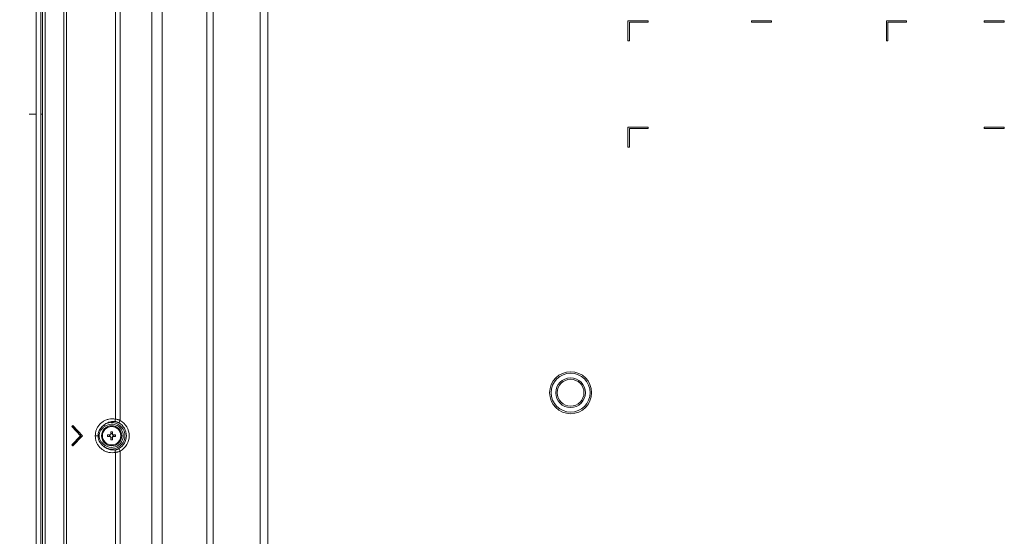
# Model space of a CAD drawing. Units: inches. Extents: x 5 to 149, y 7 to 114.
# Drawn here: x 95 to 109, y 54 to 61 of the extents above; entities that cross this region are included whole.
import ezdxf

# ---------------------------------------------------------------- set-up
doc = ezdxf.new("R2010")
doc.units = ezdxf.units.IN
doc.header["$MEASUREMENT"] = 0
doc.linetypes.add('DOT', pattern=[0.25, 0, -0.25])
doc.layers.get('0').update_dxf_attribs({"lineweight": 0})
doc.layers.add('03___PRT_ALL_CURVES', color=7, linetype='Continuous', lineweight=0)

msp = doc.modelspace()

# ---------------------------------------------------------------- linework, layer by layer
at = {"color": 7, "linetype": 'Continuous', "lineweight": 0, "ltscale": 4.999726}
for p, q in [((95.6202, 72.2555), (95.6202, 46.9416)), ((95.6832, 46.9731), (95.6832, 72.224)), ((95.7029, 47.0105), (95.7029, 72.1866)), ((95.7422, 47.0105), (95.7422, 72.1866)), ((95.9957, 47.2628), (95.9957, 71.8231)), ((96.0361, 47.2628), (96.0361, 71.8231)), ((97.204, 49.4259), (97.204, 65.4831)), ((97.3432, 65.3505), (97.3432, 49.4259)), ((97.9559, 50.0385), (97.9559, 65.2425)), ((98.0441, 50.0385), (98.0441, 65.2389)), ((98.6889, 65.21), (98.6889, 50.2486)), ((98.7908, 65.2135), (98.7908, 50.2995)), ((96.7032, 64.0148), (96.7032, 55.4186)), ((96.7705, 64.0344), (96.7705, 55.399)), ((103.7268, 60.878), (103.7268, 60.6024)), ((104.0024, 60.878), (103.7268, 60.878)), ((103.7465, 60.6024), (103.7465, 60.8583)), ((103.7465, 60.8583), (104.0024, 60.8583)), ((104.0024, 60.8583), (104.0024, 60.878)), ((105.4197, 60.878), (105.4197, 60.8583)), ((105.6952, 60.878), (105.4197, 60.878)), ((105.4197, 60.8583), (105.6952, 60.8583)), ((105.6952, 60.8583), (105.6952, 60.878)), ((107.27, 60.878), (107.27, 60.6024)), ((107.5455, 60.878), (107.27, 60.878)), ((107.2896, 60.6024), (107.2896, 60.8583)), ((107.2896, 60.8583), (107.5455, 60.8583)), ((107.5455, 60.8583), (107.5455, 60.878)), ((108.6085, 60.878), (108.6085, 60.8583)), ((108.884, 60.878), (108.6085, 60.878)), ((108.6085, 60.8583), (108.884, 60.8583)), ((108.884, 60.8583), (108.884, 60.878)), ((103.7268, 60.6024), (103.7465, 60.6024)), ((107.27, 60.6024), (107.2896, 60.6024)), ((103.7268, 59.4214), (103.7268, 59.1458)), ((104.0024, 59.4214), (103.7268, 59.4214)), ((103.7465, 59.1458), (103.7465, 59.4017)), ((103.7465, 59.4017), (104.0024, 59.4017)), ((104.0024, 59.4017), (104.0024, 59.4214)), ((108.6085, 59.4214), (108.6085, 59.4017)), ((108.884, 59.4214), (108.6085, 59.4214)), ((108.6085, 59.4017), (108.884, 59.4017)), ((108.884, 59.4017), (108.884, 59.4214)), ((103.7268, 59.1458), (103.7465, 59.1458)), ((96.1216, 55.3285), (96.1085, 55.3146)), ((96.1237, 55.3265), (96.1126, 55.3146)), ((96.2524, 55.1893), (96.1216, 55.3285)), ((96.5514, 55.3406), (96.5641, 55.3216)), ((96.7705, 55.399), (96.7519, 55.3658)), ((96.1085, 55.3146), (96.2262, 55.1893)), ((96.1085, 55.3146), (96.1126, 55.3146)), ((96.2262, 55.1893), (96.1085, 55.0641)), ((96.1126, 55.3146), (96.2303, 55.1893)), ((96.2303, 55.1893), (96.1126, 55.0641)), ((96.1216, 55.0502), (96.2524, 55.1893)), ((96.2262, 55.1893), (96.2303, 55.1893)), ((96.4662, 55.1883), (96.4812, 55.1884)), ((96.6328, 55.2014), (96.5973, 55.2002)), ((96.5973, 55.2002), (96.5973, 55.1785)), ((96.6229, 55.1992), (96.5973, 55.2002)), ((96.6346, 55.1996), (96.6229, 55.1992)), ((96.6229, 55.1992), (96.6229, 55.1795)), ((96.6346, 55.1996), (96.6328, 55.2014)), ((96.6416, 55.2445), (96.6404, 55.209)), ((96.6422, 55.2072), (96.6404, 55.209)), ((96.6426, 55.2189), (96.6416, 55.2445)), ((96.6633, 55.2445), (96.6416, 55.2445)), ((96.6426, 55.2189), (96.6422, 55.2072)), ((96.6623, 55.2189), (96.6426, 55.2189)), ((96.6623, 55.2189), (96.6633, 55.2445)), ((96.6627, 55.2072), (96.6623, 55.2189)), ((96.6627, 55.2072), (96.6645, 55.209)), ((96.6645, 55.209), (96.6633, 55.2445)), ((96.6703, 55.1996), (96.6721, 55.2014)), ((96.682, 55.1992), (96.6703, 55.1996)), ((96.7075, 55.2002), (96.6721, 55.2014)), ((96.682, 55.1992), (96.7075, 55.2002)), ((96.682, 55.1795), (96.682, 55.1992)), ((96.7075, 55.1785), (96.7075, 55.2002)), ((96.1085, 55.0641), (96.1216, 55.0502)), ((96.1085, 55.0641), (96.1126, 55.0641)), ((96.1126, 55.0641), (96.1237, 55.0522)), ((96.5514, 55.0381), (96.5641, 55.0571)), ((96.6229, 55.1795), (96.5973, 55.1785)), ((96.5973, 55.1785), (96.6328, 55.1773)), ((96.6229, 55.1795), (96.6346, 55.1791)), ((96.6346, 55.1791), (96.6328, 55.1773)), ((96.6422, 55.1715), (96.6404, 55.1697)), ((96.6404, 55.1697), (96.6416, 55.1342)), ((96.6426, 55.1598), (96.6416, 55.1342)), ((96.6416, 55.1342), (96.6633, 55.1342)), ((96.6422, 55.1715), (96.6426, 55.1598)), ((96.6426, 55.1598), (96.6623, 55.1598)), ((96.6623, 55.1598), (96.6627, 55.1715)), ((96.6623, 55.1598), (96.6633, 55.1342)), ((96.6627, 55.1715), (96.6645, 55.1697)), ((96.6633, 55.1342), (96.6645, 55.1697)), ((96.6703, 55.1791), (96.682, 55.1795)), ((96.6703, 55.1791), (96.6721, 55.1773)), ((96.6721, 55.1773), (96.7075, 55.1785)), ((96.682, 55.1795), (96.7075, 55.1785)), ((96.7032, 54.9601), (96.7032, 47.6834)), ((96.7705, 54.9797), (96.7519, 55.0129)), ((96.7705, 54.9797), (96.7705, 47.6834))]:
    msp.add_line(p, q, dxfattribs=at)
for centre, radius in [((102.9414, 55.7799), 0.2878), ((102.9414, 55.7799), 0.2673), ((102.9414, 55.7799), 0.2037), ((102.9414, 55.7799), 0.1832), ((96.6524, 55.1893), 0.1378), ((96.6524, 55.1893), 0.126)]:
    msp.add_circle(centre, radius, dxfattribs=at)
for centre, radius, start, end in [((96.6524, 55.1893), 0.1818, 236.26593, 123.73406), ((96.6524, 55.1893), 0.159, 236.26595, 123.73405), ((96.6524, 55.1893), 0.2026, 299.39948, 60.60052), ((96.6524, 55.1893), 0.2406, 299.39948, 60.60052), ((96.5401, 36.5344), 18.654, 90.22701, 90.34499), ((96.6325, 55.2093), 0.00788, 272.12114, 357.87886), ((96.6343, 55.2075), 0.00788, 272.12114, 357.87886), ((96.6706, 55.2075), 0.00788, 182.12114, 267.87886), ((96.6724, 55.2093), 0.00788, 182.12114, 267.87886), ((96.6325, 55.1694), 0.00788, 2.12114, 87.87886), ((96.6343, 55.1712), 0.00788, 2.12114, 87.87886), ((96.6706, 55.1712), 0.00788, 92.12114, 177.87886), ((96.6724, 55.1694), 0.00788, 92.12114, 177.87886)]:
    msp.add_arc(centre, radius, start, end, dxfattribs=at)
for points in [[(96.4278, 55.1881), (96.432, 55.2332), (96.445, 55.2769), (96.4662, 55.3172), (96.4948, 55.3525), (96.5297, 55.3816), (96.5695, 55.4034), (96.6128, 55.4171), (96.6581, 55.4222), (96.7032, 55.4186)], [(96.5514, 55.3406), (96.5282, 55.3216), (96.5075, 55.2996), (96.4903, 55.2748), (96.4772, 55.2474), (96.469, 55.2182), (96.4662, 55.1883)], [(96.5641, 55.3216), (96.5476, 55.3096), (96.5321, 55.2961), (96.5181, 55.2813), (96.5057, 55.265), (96.4954, 55.2474), (96.4876, 55.2286), (96.4827, 55.2087), (96.4812, 55.1884)], [(96.5514, 55.3406), (96.5739, 55.3563), (96.5984, 55.3688), (96.6245, 55.3778), (96.6516, 55.383), (96.6791, 55.3844), (96.7064, 55.3819)], [(96.7032, 55.4186), (96.7024, 55.4124), (96.702, 55.4063), (96.7019, 55.4), (96.7023, 55.3936), (96.7036, 55.3874), (96.7064, 55.3819)], [(96.7032, 55.4186), (96.7148, 55.4166), (96.7262, 55.4141), (96.7375, 55.4111), (96.7487, 55.4076), (96.7597, 55.4035), (96.7705, 55.399)], [(96.7064, 55.3819), (96.7143, 55.3804), (96.7221, 55.3784), (96.7298, 55.3759), (96.7374, 55.373), (96.7447, 55.3696), (96.7519, 55.3658)], [(96.7032, 54.9601), (96.6583, 54.9565), (96.6134, 54.9615), (96.5702, 54.975), (96.5306, 54.9965), (96.4958, 55.0252), (96.4671, 55.0601), (96.4457, 55.1), (96.4324, 55.1433), (96.4278, 55.1881)], [(96.4662, 55.1883), (96.4693, 55.1588), (96.4777, 55.13), (96.4908, 55.103), (96.508, 55.0785), (96.5284, 55.0569), (96.5514, 55.0381)], [(96.4812, 55.1884), (96.483, 55.1683), (96.488, 55.1488), (96.4959, 55.1302), (96.5062, 55.1129), (96.5185, 55.0969), (96.5325, 55.0822), (96.5478, 55.069), (96.5641, 55.0571)], [(96.7064, 54.9967), (96.6791, 54.9943), (96.6516, 54.9957), (96.6245, 55.0009), (96.5984, 55.0099), (96.5739, 55.0224), (96.5514, 55.0381)], [(96.7032, 54.9601), (96.7024, 54.9663), (96.702, 54.9724), (96.7019, 54.9786), (96.7023, 54.985), (96.7036, 54.9913), (96.7064, 54.9967)], [(96.7705, 54.9797), (96.7597, 54.9752), (96.7488, 54.9711), (96.7376, 54.9676), (96.7262, 54.9646), (96.7148, 54.9621), (96.7032, 54.9601)], [(96.7519, 55.0129), (96.7447, 55.0091), (96.7374, 55.0057), (96.7299, 55.0028), (96.7222, 55.0003), (96.7143, 54.9983), (96.7064, 54.9967)]]:
    msp.add_spline(points, degree=3, dxfattribs=at)
at = {"layer": '03___PRT_ALL_CURVES', "color": 7, "linetype": 'DOT', "lineweight": 0, "ltscale": 4.999726}
for p, q in [((95.6202, 59.5985), (95.3927, 59.5985)), ((95.6832, 59.5985), (95.7029, 59.5985))]:
    msp.add_line(p, q, dxfattribs=at)

doc.saveas('drawing.dxf')
